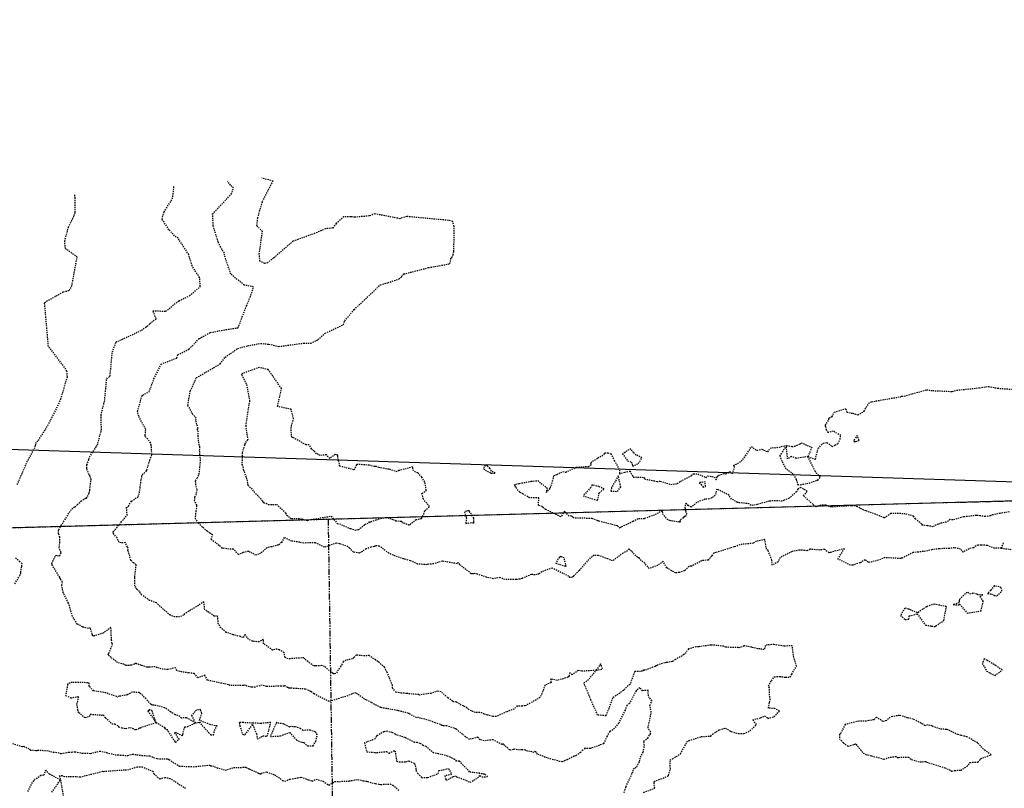
# Model space of a CAD drawing. Units: feet. Extents: x 2153007 to 2154956, y 13885537 to 13890068.
# Drawn here: x 2153335 to 2153435, y 13889869 to 13889947 of the extents above; entities that cross this region are included whole.
import ezdxf

# ---------------------------------------------------------------- set-up
doc = ezdxf.new("R2010")
doc.units = ezdxf.units.FT
doc.header["$MEASUREMENT"] = 0
doc.linetypes.add('HIDDEN2', pattern=[0.1875, 0.125, -0.0625])
doc.linetypes.add('PHANTOM2', pattern=[1.25, 0.625, -0.125, 0.125, -0.125, 0.125, -0.125])
for name, color, linetype in [('CE-COMAL-PRCL', 252, 'Continuous'), ('CE-TOPO-MAJR', 37, 'HIDDEN2'), ('CE-TOPO-MINR', 39, 'HIDDEN2'), ('CP-BNDY-PH 2', 4, 'PHANTOM2'), ('VE-FENC-HOGW-LINE', 252, 'POST_AND_RAIL'), ('VG-BNDY-LINE', 6, 'PHANTOM2')]:
    doc.layers.add(name, color=color, linetype=linetype)
doc.linetypes.add('POST_AND_RAIL', pattern='A,0.425,-0.1,[132,AECCLAND,S=0.03,R=0,X=-0.01,Y=0],-0.1,0.1', length=0.725)

msp = doc.modelspace()

# ---------------------------------------------------------------- linework, layer by layer
at = {"layer": 'CE-COMAL-PRCL'}
msp.add_lwpolyline([(2154018.006, 13890024.607), (2153863.25, 13889909.42), (2153284.125, 13889893.84)], dxfattribs=at)
at = {"layer": 'CE-TOPO-MAJR', "color": 37, "linetype": 'HIDDEN2', "lineweight": -3, "elevation": 1250}
for points in [[(2153434.702, 13889893.671), (2153434.502, 13889893.15), (2153433.847, 13889893.125), (2153433.071, 13889893.422), (2153432.474, 13889893.459), (2153432.151, 13889893.436), (2153431.965, 13889893.385), (2153431.802, 13889893.235), (2153431.674, 13889893.185), (2153431.261, 13889893.08), (2153430.656, 13889892.755), (2153430.386, 13889893.044), (2153429.766, 13889893.194), (2153429.243, 13889893.1), (2153428.254, 13889893.092), (2153427.488, 13889892.98), (2153426.84, 13889892.83), (2153426.113, 13889892.75), (2153425.591, 13889892.702), (2153424.5, 13889892.147), (2153424.425, 13889892.177), (2153424.366, 13889892.13), (2153424.32, 13889892.091), (2153422.701, 13889892.184), (2153422.064, 13889891.92), (2153421.126, 13889891.703), (2153421.027, 13889891.721), (2153420.726, 13889891.96), (2153420.284, 13889891.7), (2153420.222, 13889891.673), (2153420.186, 13889891.649), (2153419.465, 13889891.416), (2153419.228, 13889891.411), (2153417.959, 13889892.046), (2153418.626, 13889893.09), (2153417.164, 13889892.712), (2153417.067, 13889892.67), (2153416.557, 13889893.039), (2153416.134, 13889892.95), (2153415.156, 13889893.035), (2153414.828, 13889892.88), (2153414.087, 13889892.957), (2153413.318, 13889892.807), (2153412.118, 13889892.184), (2153411.901, 13889891.76), (2153411.303, 13889891.425), (2153411.272, 13889891.945), (2153410.884, 13889892.904), (2153410.741, 13889893.042), (2153410.554, 13889894.011), (2153409.713, 13889893.848), (2153409.378, 13889893.645), (2153408.271, 13889893.53), (2153408.041, 13889893.476), (2153407.467, 13889893.271), (2153405.583, 13889892.702), (2153405.396, 13889892.661), (2153405.182, 13889892.373), (2153404.833, 13889891.93), (2153404.133, 13889891.877), (2153403.985, 13889891.763), (2153403.136, 13889891.33), (2153402.886, 13889891.287), (2153402.492, 13889890.926), (2153402.46, 13889890.894), (2153402.402, 13889890.848), (2153401.899, 13889890.686), (2153401.524, 13889890.634), (2153401.107, 13889890.854), (2153400.622, 13889891.147), (2153400.256, 13889891.81), (2153399.702, 13889891.39), (2153398.831, 13889891.075), (2153398.391, 13889891.637), (2153398.045, 13889891.904), (2153397.82, 13889892.15), (2153397.649, 13889892.218), (2153397.051, 13889892.849), (2153396.754, 13889893.082), (2153396.648, 13889892.867), (2153396.204, 13889892.629), (2153395.139, 13889891.854), (2153394.655, 13889892.06), (2153393.704, 13889892.396), (2153393.235, 13889892.414), (2153392.871, 13889892.154), (2153391.738, 13889890.879), (2153391.169, 13889890.279), (2153391.046, 13889890.209), (2153390.798, 13889890.16), (2153390.711, 13889890.301), (2153389.081, 13889891.085), (2153389.004, 13889891.127), (2153387.972, 13889890.758), (2153387.663, 13889890.523), (2153387.264, 13889890.428), (2153386.912, 13889890.478), (2153385.979, 13889890.076), (2153385.725, 13889890.011), (2153385.345, 13889889.957), (2153384.677, 13889889.97), (2153384.238, 13889889.964), (2153383.726, 13889890.163), (2153383.057, 13889890.052), (2153382.375, 13889890.192), (2153381.457, 13889890.509), (2153381.123, 13889890.562), (2153381.01, 13889890.545), (2153380.953, 13889890.53), (2153380.802, 13889890.559), (2153380.272, 13889890.985), (2153379.704, 13889891.429), (2153379.666, 13889891.477), (2153379.509, 13889891.707), (2153379.377, 13889891.571), (2153377.885, 13889891.831), (2153377.009, 13889891.555), (2153376.49, 13889891.508), (2153376.326, 13889891.47), (2153375.378, 13889891.532), (2153374.658, 13889891.875), (2153374.105, 13889892.015), (2153373.973, 13889892.071), (2153373.351, 13889892.265), (2153372.51, 13889892.594), (2153372.474, 13889892.635), (2153372.465, 13889892.638), (2153371.515, 13889893.352), (2153371.217, 13889893.373), (2153371.144, 13889893.372), (2153370.995, 13889893.319), (2153370.655, 13889893.257), (2153370.169, 13889893.064), (2153369.51, 13889892.641), (2153368.884, 13889892.748), (2153368.5, 13889893.156), (2153368.12, 13889893.387), (2153367.61, 13889893.544), (2153367.496, 13889893.593), (2153367.162, 13889893.651), (2153365.941, 13889893.236), (2153365.006, 13889893.695), (2153364.346, 13889893.694), (2153363.847, 13889893.641), (2153363.455, 13889893.749), (2153363.197, 13889893.777), (2153362.761, 13889893.846), (2153362.633, 13889893.841), (2153361.859, 13889894.233), (2153361.588, 13889893.719), (2153361.294, 13889893.465), (2153360.604, 13889893.291), (2153360.14, 13889893.186), (2153359.481, 13889892.632), (2153358.994, 13889892.422), (2153358.249, 13889892.846), (2153357.725, 13889892.7), (2153357.229, 13889892.507), (2153356.719, 13889893.053), (2153356.274, 13889893.058), (2153355.771, 13889893.133), (2153355.636, 13889893.106), (2153355.601, 13889893.153), (2153355.29, 13889893.414), (2153354.469, 13889894.041), (2153354.628, 13889894.481), (2153354.351, 13889894.656), (2153354.068, 13889894.856), (2153353.59, 13889895.286), (2153353.194, 13889895.689), (2153352.88, 13889896.111), (2153352.954, 13889896.884), (2153353.037, 13889897.408), (2153353.008, 13889897.487), (2153352.785, 13889897.953), (2153352.835, 13889898.301), (2153352.963, 13889898.558), (2153353.047, 13889899.062), (2153352.927, 13889899.574), (2153352.898, 13889899.967), (2153353.055, 13889900.252), (2153353.251, 13889900.615), (2153353.407, 13889902.021), (2153353.337, 13889902.625), (2153353.307, 13889903.055), (2153353.339, 13889903.415), (2153353.273, 13889903.589), (2153353.198, 13889903.983), (2153353.147, 13889904.463), (2153353.176, 13889904.909), (2153353.072, 13889905.137), (2153353.151, 13889905.281), (2153353.022, 13889905.691), (2153352.924, 13889906.094), (2153352.958, 13889906.319), (2153352.625, 13889906.703), (2153352.107, 13889907.63), (2153352.359, 13889909.067), (2153352.925, 13889910.28), (2153352.975, 13889910.439), (2153353.169, 13889910.529), (2153355.371, 13889911.814), (2153355.885, 13889912.496), (2153357.159, 13889913.38), (2153358.154, 13889913.663), (2153359.476, 13889913.895), (2153360.318, 13889913.821), (2153361.318, 13889913.588), (2153363.825, 13889913.922), (2153364.546, 13889913.917), (2153365.288, 13889914.268), (2153366.023, 13889914.924), (2153367.875, 13889915.803), (2153367.999, 13889916.198), (2153368.958, 13889917.319), (2153371.614, 13889919.833), (2153372.377, 13889920.049), (2153373.497, 13889920.415), (2153373.767, 13889920.679), (2153373.993, 13889920.932), (2153376.482, 13889921.575), (2153378.667, 13889921.966), (2153378.762, 13889922.551), (2153378.867, 13889922.608), (2153378.976, 13889922.892), (2153379.063, 13889923.213), (2153379.091, 13889925.753), (2153378.95, 13889926.262), (2153378.728, 13889926.313), (2153378.476, 13889926.364), (2153374.283, 13889926.758), (2153373.6, 13889926.537), (2153371.063, 13889927.027), (2153370.475, 13889926.811), (2153369.017, 13889926.689), (2153368.606, 13889926.732), (2153367.896, 13889926.733), (2153367.141, 13889926.046), (2153366.779, 13889925.584), (2153366.052, 13889925.513), (2153365.014, 13889925.054), (2153362.79, 13889924.263), (2153360.781, 13889922.545), (2153360.186, 13889922.06), (2153359.883, 13889922.008), (2153359.416, 13889922.235), (2153359.345, 13889922.965), (2153359.666, 13889925.242), (2153359.105, 13889925.812), (2153359.194, 13889926.618), (2153359.665, 13889928.278), (2153360.738, 13889930.344), (2153359.616, 13889930.655)], [(2153434.502, 13889893.15), (2153435.481, 13889893.02)]]:
    msp.add_lwpolyline(points, dxfattribs=at)
for points in [[(2153390.439, 13889891.285), (2153390.226, 13889892.166), (2153389.962, 13889892.266), (2153389.854, 13889892.31), (2153389.819, 13889892.27), (2153389.747, 13889892.241), (2153389.376, 13889891.626), (2153390.439, 13889891.285)], [(2153434.076, 13889888.317), (2153434.573, 13889888.785), (2153434.51, 13889889.163), (2153433.802, 13889889.334), (2153433.448, 13889888.869), (2153433.113, 13889888.548), (2153433.508, 13889888.513), (2153433.819, 13889888.357), (2153434.076, 13889888.317)], [(2153432.152, 13889888.432), (2153432.02, 13889888.479), (2153431.621, 13889888.598), (2153431.431, 13889888.47), (2153431.034, 13889888.685), (2153430.293, 13889887.96), (2153430.246, 13889887.795), (2153430.23, 13889887.601), (2153429.646, 13889887.425), (2153430.162, 13889887.393), (2153430.294, 13889887.471), (2153431.052, 13889886.564), (2153432.461, 13889886.789), (2153432.686, 13889887.76), (2153432.356, 13889888.258), (2153432.641, 13889888.423), (2153432.152, 13889888.432)], [(2153427.712, 13889887.476), (2153426.929, 13889887.205), (2153426.042, 13889886.612), (2153425.995, 13889886.597), (2153425.122, 13889886.974), (2153424.728, 13889887.071), (2153424.308, 13889886.321), (2153424.786, 13889885.905), (2153425.157, 13889885.952), (2153425.195, 13889886.271), (2153425.979, 13889886.486), (2153426.267, 13889886.113), (2153426.836, 13889885.357), (2153427.447, 13889885.252), (2153427.772, 13889885.192), (2153427.806, 13889885.202), (2153427.889, 13889885.266), (2153428.686, 13889885.824), (2153428.953, 13889887.151), (2153428.943, 13889887.223), (2153427.712, 13889887.476)], [(2153433.864, 13889880.238), (2153434.592, 13889880.802), (2153433.95, 13889881.255), (2153433.585, 13889881.458), (2153433.069, 13889881.779), (2153432.773, 13889881.942), (2153432.707, 13889881.734), (2153432.684, 13889881.646), (2153432.586, 13889881.468), (2153433.031, 13889880.692), (2153433.864, 13889880.238)]]:
    msp.add_lwpolyline(points, close=True, dxfattribs=at)
at = {"layer": 'CE-TOPO-MINR', "color": 39, "linetype": 'HIDDEN2', "lineweight": -3}
for points, elevation in [([(2153398.279, 13889868.394), (2153399.407, 13889868.81), (2153399.329, 13889869.425), (2153399.326, 13889869.441), (2153399.338, 13889869.459), (2153399.369, 13889869.518), (2153400.041, 13889869.767), (2153400.713, 13889870.028), (2153400.74, 13889870.042), (2153400.803, 13889870.117), (2153400.991, 13889870.791), (2153400.958, 13889871.677), (2153401.214, 13889871.795), (2153402.011, 13889872.312), (2153402.754, 13889873.654), (2153402.877, 13889873.634), (2153404.106, 13889874.047), (2153405.079, 13889874.095), (2153405.264, 13889874.297), (2153405.952, 13889874.732), (2153406.584, 13889874.912), (2153407.034, 13889874.622), (2153407.156, 13889874.55), (2153407.873, 13889874.367), (2153408.317, 13889874.344), (2153408.447, 13889874.356), (2153409.067, 13889874.637), (2153409.722, 13889875.282), (2153409.335, 13889875.75), (2153410.126, 13889875.953), (2153410.528, 13889876.139), (2153410.877, 13889875.902), (2153411.496, 13889876.056), (2153412.054, 13889876.648), (2153411.568, 13889876.891), (2153410.923, 13889876.923), (2153411.027, 13889877.513), (2153411.101, 13889877.79), (2153411.018, 13889878.498), (2153411.041, 13889878.988), (2153410.929, 13889879.163), (2153411.231, 13889879.709), (2153411.521, 13889880.106), (2153412.075, 13889880.153), (2153412.668, 13889880.063), (2153413.125, 13889880.067), (2153413.281, 13889880.382), (2153413.778, 13889881.198), (2153413.488, 13889882.093), (2153413.331, 13889883.253), (2153412.491, 13889883.216), (2153411.488, 13889883.367), (2153410.819, 13889883.361), (2153410.612, 13889883.289), (2153410.484, 13889882.873), (2153409.846, 13889882.95), (2153409.233, 13889883.1), (2153408.52, 13889883.23), (2153408.475, 13889883.233), (2153408.017, 13889883.08), (2153407.96, 13889883.059), (2153407.856, 13889883.074), (2153406.609, 13889883.102), (2153406.391, 13889883.199), (2153405.258, 13889883.329), (2153405.199, 13889883.317), (2153405.092, 13889883.319), (2153403.875, 13889883.161), (2153403.581, 13889883.145), (2153402.837, 13889882.93), (2153402.369, 13889882.355), (2153401.496, 13889881.855), (2153401.301, 13889881.714), (2153401.203, 13889881.65), (2153400.653, 13889881.561), (2153400.563, 13889881.574), (2153400.403, 13889881.51), (2153399.703, 13889881.302), (2153399.559, 13889881.212), (2153399.419, 13889881.152), (2153398.407, 13889880.752), (2153398.265, 13889880.813), (2153398.164, 13889880.685), (2153397.98, 13889880.655), (2153397.385, 13889880.64), (2153396.882, 13889879.336), (2153396.695, 13889879.198), (2153396.241, 13889878.737), (2153396.227, 13889878.712), (2153395.148, 13889877.972), (2153394.461, 13889876.15), (2153393.624, 13889876.235), (2153392.938, 13889877.775), (2153392.241, 13889879.473), (2153392.755, 13889879.889), (2153393.475, 13889880.768), (2153392.007, 13889880.669), (2153391.656, 13889880.754), (2153391.045, 13889880.324), (2153390.811, 13889880.522), (2153390.716, 13889880.16), (2153390.607, 13889880.056), (2153390.149, 13889879.918), (2153389.516, 13889879.738), (2153388.854, 13889879.893), (2153388.91, 13889879.528), (2153388.281, 13889879.243), (2153388.148, 13889878.848), (2153387.798, 13889878.041), (2153387.771, 13889878), (2153386.296, 13889877.151), (2153386.021, 13889877.149), (2153385.986, 13889877.14), (2153385.966, 13889877.139), (2153385.481, 13889877.152), (2153385.146, 13889876.84), (2153384.409, 13889876.56), (2153383.372, 13889876.072), (2153382.995, 13889876.089), (2153382.467, 13889876.234), (2153382.117, 13889876.324), (2153381.909, 13889876.47), (2153381.244, 13889876.485), (2153380.606, 13889876.754), (2153380.378, 13889876.95), (2153380.025, 13889877.17), (2153379.809, 13889877.228), (2153379.324, 13889877.547), (2153379.026, 13889877.573), (2153378.931, 13889877.626), (2153378.913, 13889877.629), (2153378.428, 13889878.004), (2153377.762, 13889878.583), (2153377.429, 13889878.645), (2153376.738, 13889878.431), (2153375.563, 13889878.262), (2153375.529, 13889878.281), (2153375.494, 13889878.299), (2153374.404, 13889878.404), (2153374.281, 13889878.413), (2153373.765, 13889878.464), (2153373.187, 13889878.535), (2153372.855, 13889878.961), (2153372.844, 13889879.215), (2153372.283, 13889880.598), (2153372.025, 13889881.076), (2153371.479, 13889881.542), (2153371.371, 13889881.659), (2153371.109, 13889881.811), (2153370.477, 13889882.267), (2153370.034, 13889882.225), (2153369.195, 13889882.299), (2153368.916, 13889882.061), (2153368.768, 13889881.924), (2153368.154, 13889881.783), (2153367.86, 13889881.631), (2153367.613, 13889881.183), (2153367.104, 13889880.448), (2153366.946, 13889880.405), (2153366.855, 13889880.396), (2153366.786, 13889880.462), (2153365.967, 13889881.138), (2153365.672, 13889881.25), (2153365.404, 13889881.206), (2153365.021, 13889881.232), (2153364.831, 13889881.212), (2153364.278, 13889881.656), (2153363.957, 13889881.914), (2153363.86, 13889882.037), (2153362.268, 13889881.926), (2153361.958, 13889882.066), (2153361.864, 13889882.552), (2153361.365, 13889882.835), (2153361.142, 13889882.923), (2153360.699, 13889882.82), (2153359.762, 13889883.468), (2153359.759, 13889883.903), (2153359.321, 13889883.659), (2153358.812, 13889883.68), (2153358.655, 13889883.709), (2153358.241, 13889883.911), (2153357.906, 13889884.385), (2153357.689, 13889884.086), (2153357.441, 13889884.18), (2153356.691, 13889884.374), (2153355.983, 13889884.612), (2153355.465, 13889885.084), (2153355.199, 13889885.462), (2153355.125, 13889886.267), (2153354.784, 13889886.265), (2153353.824, 13889886.906), (2153353.738, 13889887.715), (2153352.6, 13889886.969), (2153352.388, 13889886.864), (2153351.77, 13889886.488), (2153351.673, 13889886.364), (2153351.281, 13889886.174), (2153350.801, 13889886.194), (2153350.317, 13889886.345), (2153348.927, 13889887.59), (2153348.3, 13889887.836), (2153348.228, 13889887.855), (2153347.433, 13889888.43), (2153347.216, 13889888.756), (2153346.948, 13889888.972), (2153346.744, 13889889.32), (2153346.73, 13889890.025), (2153346.743, 13889890.156), (2153346.743, 13889890.242), (2153346.875, 13889891.465), (2153346.6, 13889891.671), (2153346.322, 13889891.9), (2153346.181, 13889892.542), (2153346.045, 13889892.906), (2153346.068, 13889893.134), (2153345.998, 13889893.281), (2153345.772, 13889893.711), (2153345.354, 13889893.681), (2153345.153, 13889893.734), (2153344.939, 13889894.197), (2153344.578, 13889894.643), (2153344.525, 13889894.806), (2153344.589, 13889894.847), (2153344.929, 13889895.201), (2153344.979, 13889895.418), (2153345.229, 13889895.494), (2153345.356, 13889895.781), (2153345.957, 13889896.491), (2153345.907, 13889897.253), (2153346.094, 13889897.414), (2153346.412, 13889897.921), (2153347.072, 13889898.359), (2153347.204, 13889898.756), (2153347.28, 13889899.265), (2153347.384, 13889900.084), (2153347.465, 13889900.406), (2153347.489, 13889900.589), (2153347.862, 13889900.886), (2153347.908, 13889900.989), (2153347.97, 13889901.082), (2153348.262, 13889902.049), (2153348.463, 13889902.602), (2153348.418, 13889903.442), (2153348.4, 13889903.571), (2153348.342, 13889903.836), (2153348.045, 13889904.186), (2153347.781, 13889904.466), (2153347.772, 13889904.586), (2153347.805, 13889904.834), (2153347.842, 13889905.186), (2153347.142, 13889906.519), (2153347.025, 13889907.011), (2153347.474, 13889908.601), (2153347.561, 13889908.665), (2153348.195, 13889909.005), (2153348.681, 13889910.311), (2153349.396, 13889911.796), (2153350.993, 13889912.419), (2153351.09, 13889912.757), (2153352.236, 13889913.322), (2153353.279, 13889914.4), (2153354.395, 13889915), (2153355.975, 13889915.305), (2153357.213, 13889915.484), (2153357.617, 13889916.578), (2153358.07, 13889917.724), (2153358.504, 13889918.785), (2153358.771, 13889919.624), (2153357.817, 13889919.811), (2153356.462, 13889920.914), (2153355.834, 13889922.825), (2153355.813, 13889923.031), (2153355.443, 13889923.641), (2153355.171, 13889924.193), (2153354.684, 13889925.828), (2153354.621, 13889927.014), (2153356.494, 13889929.025), (2153356.614, 13889929.228), (2153356.728, 13889929.65), (2153356.44, 13889929.933), (2153356.125, 13889930.351)], 1249), ([(2153396.31, 13889868.381), (2153396.486, 13889868.897), (2153396.497, 13889868.988), (2153396.594, 13889869.176), (2153397.143, 13889870.373), (2153397.213, 13889870.538), (2153397.241, 13889870.773), (2153397.59, 13889870.997), (2153397.877, 13889871.523), (2153397.96, 13889871.96), (2153398.24, 13889872.48), (2153398.367, 13889873.162), (2153398.282, 13889873.59), (2153398.709, 13889873.888), (2153398.903, 13889874.221), (2153398.991, 13889874.317), (2153398.998, 13889874.486), (2153398.726, 13889874.947), (2153399.06, 13889876.5), (2153398.923, 13889877.214), (2153399.126, 13889877.664), (2153398.989, 13889877.851), (2153398.858, 13889877.975), (2153398.773, 13889878.177), (2153398.734, 13889878.742), (2153398.182, 13889878.702), (2153397.905, 13889878.991), (2153397.587, 13889878.756), (2153397.511, 13889878.68), (2153396.839, 13889877.39), (2153396.578, 13889877.211), (2153396.398, 13889876.734), (2153395.756, 13889875.409), (2153395.168, 13889874.72), (2153394.848, 13889874.56), (2153394.558, 13889874.063), (2153394.224, 13889873.323), (2153392.892, 13889872.839), (2153392.444, 13889872.844), (2153392.339, 13889872.862), (2153392.124, 13889872.68), (2153391.887, 13889872.433), (2153391.408, 13889872.097), (2153391.244, 13889872.049), (2153390.58, 13889871.722), (2153390.572, 13889871.712), (2153390.532, 13889871.695), (2153390.063, 13889871.506), (2153389.798, 13889871.53), (2153388.315, 13889871.935), (2153388.13, 13889872.045), (2153387.908, 13889872.127), (2153387.535, 13889872.263), (2153387.377, 13889872.508), (2153387.308, 13889872.56), (2153387.158, 13889872.422), (2153386.76, 13889872.548), (2153386.362, 13889872.608), (2153386.311, 13889872.683), (2153385.949, 13889872.709), (2153385.491, 13889872.713), (2153385.193, 13889872.784), (2153385.073, 13889872.724), (2153384.846, 13889872.666), (2153384.686, 13889872.71), (2153384.368, 13889873.014), (2153384.174, 13889873.174), (2153384.049, 13889873.303), (2153383.918, 13889873.257), (2153383.013, 13889873.727), (2153382.117, 13889873.621), (2153381.738, 13889873.721), (2153381.478, 13889873.981), (2153380.643, 13889873.759), (2153380.223, 13889874.033), (2153379.917, 13889874.288), (2153379.287, 13889874.816), (2153379.074, 13889874.9), (2153378.346, 13889875.127), (2153377.964, 13889875.13), (2153377.845, 13889875.172), (2153377.694, 13889875.276), (2153377.181, 13889875.453), (2153376.111, 13889875.813), (2153375.682, 13889875.893), (2153375.49, 13889875.977), (2153375.282, 13889875.966), (2153374.597, 13889876.314), (2153374.468, 13889876.383), (2153374.426, 13889876.416), (2153373.721, 13889876.603), (2153373.532, 13889876.661), (2153373.479, 13889876.665), (2153373.461, 13889876.667), (2153373.446, 13889876.666), (2153373.358, 13889876.686), (2153371.974, 13889876.94), (2153371.637, 13889876.993), (2153370.707, 13889877.494), (2153370.176, 13889877.763), (2153370.017, 13889877.839), (2153369.136, 13889878.468), (2153368.953, 13889878.46), (2153368.111, 13889878.095), (2153367.674, 13889878.022), (2153367.434, 13889877.913), (2153366.399, 13889877.601), (2153365.412, 13889878.101), (2153364.889, 13889878.391), (2153364.604, 13889878.603), (2153364.561, 13889878.632), (2153364.033, 13889878.858), (2153362.582, 13889878.952), (2153362.442, 13889878.959), (2153362.347, 13889878.967), (2153362.221, 13889879.035), (2153361.923, 13889879.196), (2153361.861, 13889879.173), (2153361.557, 13889879.156), (2153360.078, 13889879.124), (2153359.632, 13889879.263), (2153358.921, 13889879.068), (2153358.573, 13889879.066), (2153358.102, 13889879.152), (2153357.878, 13889879.275), (2153357.706, 13889879.213), (2153356.378, 13889879.219), (2153356.214, 13889879.308), (2153354.11, 13889879.757), (2153353.839, 13889880.259), (2153353.108, 13889880.005), (2153352.997, 13889880.18), (2153352.747, 13889880.445), (2153352.195, 13889880.497), (2153351.502, 13889880.596), (2153350.997, 13889880.739), (2153350.865, 13889881.03), (2153350.073, 13889880.832), (2153349.413, 13889880.907), (2153349.017, 13889881.032), (2153348.782, 13889881.12), (2153348.187, 13889881.086), (2153348.023, 13889881.088), (2153347.965, 13889881.083), (2153347.407, 13889881.268), (2153346.831, 13889881.451), (2153346.8, 13889881.449), (2153346.687, 13889881.382), (2153346.409, 13889881.288), (2153345.989, 13889881.252), (2153345.852, 13889881.246), (2153345.635, 13889881.373), (2153344.994, 13889881.548), (2153344.333, 13889882.062), (2153344.043, 13889882.329), (2153344.064, 13889882.445), (2153344.106, 13889882.484), (2153344.481, 13889883.38), (2153344.451, 13889883.496), (2153344.378, 13889883.815), (2153344.324, 13889885.094), (2153343.532, 13889884.534), (2153342.618, 13889884.244), (2153342.532, 13889884.238), (2153342.508, 13889884.255), (2153342.481, 13889884.29), (2153342.406, 13889884.437), (2153342.218, 13889885.07), (2153341.997, 13889885.01), (2153341.432, 13889885.156), (2153340.911, 13889885.454), (2153340.431, 13889886.229), (2153340.237, 13889886.815), (2153340.134, 13889887.293), (2153340.003, 13889887.59), (2153339.491, 13889888.632), (2153339.34, 13889889.401), (2153339.421, 13889889.714), (2153339.194, 13889890.047), (2153339.16, 13889890.105), (2153339.129, 13889890.19), (2153338.345, 13889891.488), (2153338.332, 13889891.599), (2153338.738, 13889892.439), (2153339.133, 13889892.348), (2153339.277, 13889892.709), (2153339.086, 13889893.179), (2153339.142, 13889893.701), (2153339.155, 13889894.251), (2153339.025, 13889894.606), (2153338.995, 13889894.951), (2153339.047, 13889895.01), (2153339.288, 13889895.436), (2153340.35, 13889897.137), (2153340.668, 13889897.338), (2153340.909, 13889897.533), (2153341.274, 13889897.901), (2153341.738, 13889898.209), (2153341.845, 13889898.218), (2153341.955, 13889898.374), (2153342.122, 13889898.716), (2153342.176, 13889898.993), (2153342.209, 13889899.385), (2153342.316, 13889900.1), (2153342.211, 13889900.462), (2153342.108, 13889900.595), (2153341.918, 13889901.092), (2153341.879, 13889901.237), (2153341.888, 13889901.581), (2153342.084, 13889902.138), (2153342.15, 13889902.384), (2153342.844, 13889903.442), (2153342.972, 13889903.605), (2153343.005, 13889903.779), (2153343.358, 13889905.156), (2153343.316, 13889906.613), (2153343.685, 13889908.1), (2153343.891, 13889910.318), (2153344.227, 13889910.586), (2153344.468, 13889913.034), (2153344.827, 13889914.021), (2153347.418, 13889915.23), (2153347.891, 13889915.574), (2153348.012, 13889915.635), (2153348.262, 13889915.892), (2153348.899, 13889916.397), (2153348.577, 13889917.211), (2153349.86, 13889917.158), (2153351.217, 13889918.225), (2153352.292, 13889918.725), (2153353.375, 13889919.662), (2153353.304, 13889920.572), (2153352.537, 13889921.751), (2153352.209, 13889922.894), (2153351.119, 13889924.554), (2153350.763, 13889924.793), (2153350.197, 13889925.421), (2153349.502, 13889926.475), (2153349.702, 13889927.222), (2153350.549, 13889928.544), (2153350.657, 13889929.216), (2153350.691, 13889929.879)], 1248), ([(2153334.835, 13889899.59), (2153335.813, 13889901.848), (2153336.658, 13889903.415), (2153336.677, 13889903.549), (2153336.707, 13889903.743), (2153336.973, 13889904.072), (2153337.702, 13889905.176), (2153338.449, 13889906.555), (2153339.252, 13889908.252), (2153339.909, 13889910.524), (2153339.868, 13889911.088), (2153339.489, 13889911.644), (2153338.27, 13889913.24), (2153337.989, 13889913.581), (2153337.604, 13889917.992), (2153337.609, 13889918.058), (2153339.5, 13889919.123), (2153340.108, 13889919.271), (2153340.364, 13889919.736), (2153340.896, 13889922.637), (2153339.706, 13889923.5), (2153339.638, 13889924.269), (2153340.013, 13889925.664), (2153340.598, 13889926.842), (2153340.703, 13889927.175), (2153340.712, 13889928.613), (2153340.639, 13889929.005)], 1247), ([(2153435.326, 13889896.811), (2153434.372, 13889896.671), (2153433.529, 13889896.502), (2153433.386, 13889896.405), (2153432.892, 13889896.343), (2153432.354, 13889896.433), (2153431.969, 13889896.464), (2153430.694, 13889896.306), (2153430.457, 13889896.24), (2153429.593, 13889896.008), (2153429.348, 13889896.039), (2153428.942, 13889895.793), (2153428.417, 13889895.678), (2153428.137, 13889895.571), (2153427.905, 13889895.498), (2153427.586, 13889895.321), (2153426.995, 13889895.419), (2153426.53, 13889895.476), (2153426.426, 13889895.606), (2153425.818, 13889896.107), (2153425.636, 13889896.378), (2153424.771, 13889896.63), (2153423.324, 13889896.673), (2153422.685, 13889896.211), (2153422.635, 13889896.228), (2153422.003, 13889896.491), (2153420.788, 13889896.929), (2153420.575, 13889897.007), (2153419.94, 13889897.338), (2153419.714, 13889897.427), (2153419.69, 13889897.45), (2153419.301, 13889897.447), (2153417.438, 13889897.321), (2153417.269, 13889897.317), (2153416.724, 13889897.487), (2153416.243, 13889897.506), (2153415.713, 13889897.326), (2153415.432, 13889897.605), (2153414.464, 13889898.457), (2153414.863, 13889898.905), (2153414.194, 13889899.292), (2153413.905, 13889899.132), (2153413.751, 13889898.861), (2153413.011, 13889898.205), (2153412.502, 13889898.015), (2153412.331, 13889897.921), (2153411.61, 13889897.933), (2153410.995, 13889897.92), (2153409.799, 13889897.559), (2153409.185, 13889897.472), (2153408.955, 13889897.645), (2153407.896, 13889897.759), (2153407.829, 13889897.799), (2153407.778, 13889897.779), (2153407.191, 13889898.126), (2153406.916, 13889898.515), (2153405.688, 13889899.133), (2153405.527, 13889898.486), (2153405.177, 13889898.236), (2153404.897, 13889898.128), (2153404.491, 13889898.097), (2153403.664, 13889897.781), (2153403.1, 13889897.297), (2153402.791, 13889897.482), (2153402.598, 13889897.707), (2153402.494, 13889897.531), (2153402.462, 13889897.253), (2153402.526, 13889896.871), (2153402.65, 13889896.643), (2153402.509, 13889896.362), (2153402.397, 13889896.353), (2153402.303, 13889896.241), (2153401.966, 13889895.991), (2153401.999, 13889895.872), (2153401.922, 13889895.792), (2153401.89, 13889895.777), (2153401.032, 13889895.933), (2153401.018, 13889895.928), (2153400.99, 13889895.922), (2153400.93, 13889895.943), (2153400.728, 13889896.027), (2153400.266, 13889896.508), (2153400.168, 13889896.923), (2153399.572, 13889896.597), (2153399.34, 13889896.504), (2153398.365, 13889896.131), (2153397.725, 13889896.101), (2153397.184, 13889895.835), (2153396.015, 13889895.281), (2153395.885, 13889895.171), (2153395.635, 13889895.401), (2153393.77, 13889895.87), (2153393.668, 13889895.912), (2153393.639, 13889895.928), (2153393.619, 13889895.93), (2153393.047, 13889896.153), (2153391.248, 13889896.199), (2153391.117, 13889896.3), (2153390.963, 13889896.414), (2153390.727, 13889896.391), (2153390.295, 13889896.871), (2153390.136, 13889896.719), (2153389.882, 13889896.319), (2153388.35, 13889897.079), (2153388.093, 13889897.26), (2153387.992, 13889897.355), (2153387.619, 13889897.486), (2153387.674, 13889898.231), (2153386.741, 13889898.251), (2153386.088, 13889898.611), (2153385.733, 13889898.831), (2153385.361, 13889899.279), (2153385.274, 13889899.382), (2153385.205, 13889899.548), (2153385.342, 13889899.617), (2153385.702, 13889899.712), (2153386.891, 13889899.927), (2153387.56, 13889899.986), (2153388.492, 13889899.254), (2153388.414, 13889898.791), (2153388.738, 13889899.122), (2153388.839, 13889899.267), (2153389.055, 13889899.92), (2153389.193, 13889900.484), (2153389.484, 13889900.622), (2153390.105, 13889900.906), (2153390.394, 13889900.848), (2153391.464, 13889901.352), (2153392.687, 13889901.434), (2153392.985, 13889901.634), (2153392.923, 13889901.836), (2153393.645, 13889902.29), (2153394.293, 13889902.653), (2153394.319, 13889902.811), (2153394.642, 13889902.812), (2153394.961, 13889902.7), (2153395.309, 13889902.023), (2153395.85, 13889901.067), (2153395.818, 13889900.68), (2153396.379, 13889900.835), (2153396.875, 13889900.96), (2153397.15, 13889900.498), (2153397.22, 13889900.352), (2153397.452, 13889900.362), (2153398.319, 13889900.316), (2153398.378, 13889900.162), (2153399.309, 13889899.985), (2153399.644, 13889899.912), (2153399.961, 13889899.928), (2153400.826, 13889899.677), (2153401.049, 13889899.61), (2153401.695, 13889899.687), (2153402.026, 13889899.922), (2153403.099, 13889900.492), (2153403.329, 13889900.685), (2153403.766, 13889900.672), (2153404.598, 13889900.311), (2153404.794, 13889900.464), (2153405.447, 13889900.372), (2153405.623, 13889900.058), (2153405.732, 13889900.367), (2153405.757, 13889900.448), (2153405.907, 13889900.528), (2153406.48, 13889900.738), (2153406.617, 13889900.669), (2153406.998, 13889900.925), (2153407.283, 13889900.684), (2153407.486, 13889901.364), (2153407.398, 13889901.533), (2153407.807, 13889901.734), (2153408.341, 13889902.117), (2153408.604, 13889902.489), (2153409.204, 13889903.439), (2153409.769, 13889903.06), (2153410.261, 13889903.178), (2153410.871, 13889902.892), (2153411.104, 13889903.286), (2153411.541, 13889903.362), (2153411.58, 13889903.306), (2153412.738, 13889903.542), (2153412.063, 13889902.492), (2153412.324, 13889901.899), (2153412.522, 13889901.502), (2153412.618, 13889901.288), (2153413.475, 13889900.617), (2153413.738, 13889900.104), (2153413.881, 13889899.609), (2153414.201, 13889899.576), (2153414.392, 13889899.618), (2153415.047, 13889899.743), (2153415.826, 13889900.029), (2153415.933, 13889900.032), (2153416.169, 13889900.332), (2153415.668, 13889900.902), (2153414.928, 13889902.422), (2153413.743, 13889902.247), (2153413.248, 13889902.422), (2153412.864, 13889902.191), (2153412.738, 13889903.542), (2153413.305, 13889903.447), (2153413.574, 13889903.475), (2153414.144, 13889903.695), (2153414.246, 13889903.83), (2153415.308, 13889903.366), (2153414.928, 13889902.422), (2153415.678, 13889902.162), (2153415.965, 13889903.266), (2153416.494, 13889903.797), (2153416.855, 13889903.852), (2153417.377, 13889903.432), (2153417.634, 13889903.58), (2153417.984, 13889903.75), (2153418.18, 13889904.156), (2153418.249, 13889904.56), (2153417.475, 13889905.003), (2153416.974, 13889904.862), (2153416.809, 13889905.123), (2153416.741, 13889905.454), (2153416.701, 13889905.474), (2153416.689, 13889905.603), (2153417.051, 13889906.153), (2153417.055, 13889906.319), (2153417.38, 13889906.492), (2153417.595, 13889906.937), (2153418.764, 13889907.278), (2153418.876, 13889906.926), (2153419.476, 13889906.811), (2153419.974, 13889906.658), (2153420.616, 13889907.026), (2153421.078, 13889907.826), (2153421.375, 13889907.988), (2153424.276, 13889908.487), (2153424.312, 13889908.484), (2153424.415, 13889908.537), (2153424.687, 13889908.566), (2153425.494, 13889908.784), (2153426.936, 13889909.193), (2153427.57, 13889909.113), (2153429.537, 13889909.028), (2153429.981, 13889909.153), (2153432.295, 13889909.397), (2153433.21, 13889909.533), (2153434.146, 13889909.356), (2153435.536, 13889909.253)], 1251), ([(2153334.582, 13889889.528), (2153335.098, 13889890.39), (2153335.186, 13889890.555), (2153335.179, 13889890.695), (2153335.276, 13889891.235), (2153335.299, 13889891.294), (2153335.314, 13889891.568), (2153335.082, 13889891.756), (2153334.598, 13889892.225)], 1247), ([(2153334.339, 13889873.336), (2153335.377, 13889873.034), (2153335.482, 13889873.065), (2153336.054, 13889872.811), (2153336.134, 13889872.676), (2153336.762, 13889872.651), (2153336.852, 13889872.651), (2153336.904, 13889872.669), (2153337.776, 13889872.646), (2153338.471, 13889872.484), (2153338.708, 13889872.483), (2153339.193, 13889872.349), (2153339.272, 13889872.344), (2153339.286, 13889872.339), (2153339.938, 13889872.434), (2153340.019, 13889872.474), (2153340.322, 13889872.479), (2153340.685, 13889872.516), (2153341.417, 13889872.361), (2153342.264, 13889872.349), (2153342.694, 13889872.456), (2153343.181, 13889872.578), (2153343.87, 13889872.445), (2153344.739, 13889872.199), (2153345.043, 13889872.189), (2153346.016, 13889872.121), (2153346.512, 13889872.267), (2153347.46, 13889872.144), (2153348.223, 13889872.094), (2153349.011, 13889871.811), (2153350.09, 13889871.786), (2153350.223, 13889871.715), (2153351.252, 13889871.051), (2153352.672, 13889870.998), (2153354.31, 13889871.165), (2153354.353, 13889871.15), (2153354.421, 13889871.079), (2153354.598, 13889871.101), (2153355.038, 13889870.899), (2153355.908, 13889870.645), (2153356.744, 13889870.915), (2153357.834, 13889870.937), (2153357.86, 13889870.956), (2153357.94, 13889870.949), (2153357.965, 13889870.939), (2153358.336, 13889870.767), (2153359.263, 13889870.358), (2153359.4, 13889870.28), (2153359.511, 13889870.244), (2153359.55, 13889870.335), (2153360.103, 13889870.464), (2153360.912, 13889870.16), (2153361.286, 13889869.924), (2153361.712, 13889869.592), (2153361.921, 13889869.53), (2153362.469, 13889869.739), (2153363.26, 13889869.864), (2153363.574, 13889869.934), (2153364.326, 13889869.677), (2153364.699, 13889869.545), (2153365.106, 13889869.737), (2153365.823, 13889869.53), (2153366.247, 13889869.206), (2153366.356, 13889869.155), (2153366.4, 13889869.131), (2153367.01, 13889869.486), (2153368.45, 13889869.548), (2153369.312, 13889869.703), (2153369.891, 13889869.57), (2153370.225, 13889869.524), (2153370.32, 13889869.486), (2153371.126, 13889869.278), (2153371.492, 13889869.241), (2153371.66, 13889869.189), (2153371.892, 13889869.212), (2153372.588, 13889869.248), (2153372.876, 13889869.138), (2153373.556, 13889868.556)], 1248), ([(2153338.325, 13889868.412), (2153339.215, 13889869.646), (2153338.085, 13889870.245), (2153337.715, 13889870.662), (2153337.515, 13889870.127), (2153337.227, 13889870.093), (2153336.84, 13889869.847), (2153336.47, 13889869.579), (2153336.225, 13889869.2), (2153335.877, 13889868.464)], 1249), ([(2153351.886, 13889868.772), (2153350.329, 13889869.777), (2153349.793, 13889869.885), (2153349.265, 13889869.732), (2153348.689, 13889870.223), (2153348.62, 13889870.487), (2153347.529, 13889870.935), (2153346.972, 13889870.948), (2153345.897, 13889870.63), (2153345.689, 13889870.645), (2153343.56, 13889870.487), (2153343.494, 13889870.5), (2153343.475, 13889870.495), (2153341.256, 13889869.941), (2153341.247, 13889869.941), (2153341.231, 13889869.944), (2153339.459, 13889869.991), (2153339.403, 13889870.086), (2153339.099, 13889870.083), (2153339.215, 13889869.646), (2153339.489, 13889867.99)], 1249)]:
    msp.add_lwpolyline(points, dxfattribs=dict(at, elevation=elevation))
for points, elevation in [([(2153376.031, 13889896.604), (2153376.125, 13889896.927), (2153376.598, 13889897.38), (2153375.945, 13889898.135), (2153375.827, 13889898.696), (2153376.217, 13889898.925), (2153376.263, 13889899.013), (2153376.124, 13889899.858), (2153375.802, 13889900.342), (2153375.392, 13889900.792), (2153375.164, 13889900.85), (2153374.965, 13889900.978), (2153374.875, 13889901.374), (2153373.498, 13889901.003), (2153373.316, 13889900.879), (2153372.596, 13889901.121), (2153372.464, 13889901.137), (2153371.446, 13889901.318), (2153371.211, 13889901.409), (2153371.048, 13889901.408), (2153370.477, 13889901.552), (2153369.372, 13889901.631), (2153369.279, 13889901.631), (2153369.243, 13889901.624), (2153369.183, 13889901.591), (2153368.947, 13889901.1), (2153368.91, 13889901.092), (2153367.517, 13889901.452), (2153367.29, 13889902.412), (2153367.288, 13889902.529), (2153367.186, 13889902.617), (2153367.045, 13889902.63), (2153366.492, 13889902.249), (2153366.155, 13889902.607), (2153365.5, 13889902.529), (2153365.157, 13889902.722), (2153364.902, 13889902.977), (2153364.635, 13889903.218), (2153364.409, 13889903.621), (2153364.071, 13889903.625), (2153363.885, 13889903.731), (2153362.77, 13889904.356), (2153362.697, 13889904.373), (2153362.633, 13889904.406), (2153362.609, 13889904.59), (2153362.564, 13889905.343), (2153362.819, 13889906.263), (2153362.572, 13889907.218), (2153361.185, 13889907.506), (2153361.599, 13889909.312), (2153360.704, 13889910.611), (2153360.246, 13889911.242), (2153359.358, 13889911.459), (2153357.654, 13889910.843), (2153357.621, 13889910.82), (2153357.555, 13889910.733), (2153358.059, 13889909.728), (2153358.359, 13889908.101), (2153357.969, 13889905.573), (2153358.175, 13889904.128), (2153357.902, 13889903.791), (2153357.882, 13889903.699), (2153357.858, 13889903.594), (2153357.789, 13889903.373), (2153357.618, 13889902.804), (2153357.606, 13889902.111), (2153357.583, 13889901.631), (2153357.694, 13889901.389), (2153357.72, 13889901.109), (2153358.034, 13889900.311), (2153358.194, 13889899.522), (2153358.517, 13889899.226), (2153358.821, 13889898.865), (2153359.671, 13889897.953), (2153359.716, 13889897.834), (2153359.798, 13889897.75), (2153360.053, 13889897.704), (2153360.252, 13889897.584), (2153361.109, 13889897.586), (2153361.957, 13889896.773), (2153362.009, 13889896.708), (2153362.123, 13889896.496), (2153362.614, 13889896.137), (2153362.834, 13889896.158), (2153363.652, 13889896.128), (2153364.223, 13889895.952), (2153364.373, 13889896.03), (2153365.06, 13889896.131), (2153366.618, 13889896.391), (2153367.25, 13889895.647), (2153367.462, 13889895.61), (2153368.523, 13889895.153), (2153368.581, 13889895.135), (2153369.067, 13889894.979), (2153369.388, 13889895.031), (2153370.053, 13889895.548), (2153370.459, 13889895.725), (2153370.497, 13889895.814), (2153370.658, 13889895.823), (2153371.197, 13889896.03), (2153372.141, 13889896.269), (2153372.869, 13889896.058), (2153373.185, 13889895.925), (2153373.726, 13889895.881), (2153373.838, 13889895.741), (2153373.991, 13889895.725), (2153374.425, 13889895.531), (2153374.449, 13889895.525), (2153374.511, 13889895.518), (2153374.619, 13889895.554), (2153375.227, 13889896.038), (2153375.792, 13889896.146), (2153376.031, 13889896.604)], 1251), ([(2153419.559, 13889903.967), (2153419.657, 13889903.936), (2153419.751, 13889903.949), (2153420.109, 13889904.062), (2153419.926, 13889904.569), (2153419.616, 13889904.117), (2153419.559, 13889903.967)], 1251), ([(2153396.134, 13889902.7), (2153396.661, 13889902.012), (2153397.05, 13889901.86), (2153397.165, 13889901.445), (2153397.767, 13889901.741), (2153398.099, 13889902.299), (2153397.53, 13889902.58), (2153397.24, 13889902.822), (2153396.989, 13889903.212), (2153396.611, 13889903.032), (2153396.385, 13889902.832), (2153396.134, 13889902.7)], 1251), ([(2153382.713, 13889901.232), (2153382.463, 13889901.448), (2153382.236, 13889901.571), (2153382.136, 13889901.404), (2153382.071, 13889901.22), (2153382.112, 13889901.165), (2153382.259, 13889901.036), (2153382.759, 13889900.794), (2153382.852, 13889900.759), (2153383.243, 13889900.747), (2153382.883, 13889900.942), (2153382.713, 13889901.232)], 1251), ([(2153395.042, 13889899.288), (2153394.95, 13889898.928), (2153395.638, 13889898.898), (2153395.965, 13889899.347), (2153395.715, 13889900.475), (2153395.042, 13889899.288)], 1251), ([(2153393.782, 13889898.761), (2153394.285, 13889899.146), (2153393.748, 13889899.384), (2153393.055, 13889899.562), (2153392.965, 13889899.37), (2153392.927, 13889899.286), (2153392.154, 13889898.451), (2153393.625, 13889897.981), (2153393.782, 13889898.761)], 1251), ([(2153404.548, 13889899.399), (2153404.507, 13889899.852), (2153403.909, 13889899.781), (2153404.096, 13889899.598), (2153404.311, 13889899.316), (2153404.548, 13889899.399)], 1251), ([(2153380.324, 13889896.218), (2153380.268, 13889895.661), (2153380.925, 13889895.741), (2153381.098, 13889895.665), (2153381.094, 13889895.826), (2153381.065, 13889896.184), (2153380.628, 13889896.925), (2153380.498, 13889896.933), (2153380.36, 13889896.901), (2153380.132, 13889896.814), (2153380.324, 13889896.218)], 1251), ([(2153394.027, 13889881.171), (2153393.925, 13889881.431), (2153393.475, 13889880.768), (2153394.13, 13889880.908), (2153394.027, 13889881.171)], 1249), ([(2153351.81, 13889875.035), (2153352.078, 13889875.076), (2153352.878, 13889875.437), (2153351.98, 13889875.946), (2153351.469, 13889875.93), (2153351.304, 13889876.098), (2153350.831, 13889876.266), (2153350.359, 13889876.559), (2153349.771, 13889876.964), (2153349.347, 13889877.101), (2153348.639, 13889877.24), (2153348.481, 13889877.227), (2153348.345, 13889877.339), (2153347.85, 13889877.901), (2153347.536, 13889878.215), (2153347.258, 13889878.46), (2153347.188, 13889878.5), (2153346.477, 13889878.567), (2153346.001, 13889878.274), (2153345.182, 13889878.136), (2153344.946, 13889878.058), (2153344.901, 13889878.117), (2153343.796, 13889878.475), (2153343.588, 13889878.527), (2153342.556, 13889878.683), (2153342.129, 13889879.128), (2153342.12, 13889879.404), (2153342.12, 13889879.456), (2153342.065, 13889879.474), (2153341.953, 13889879.508), (2153340.418, 13889879.536), (2153340.177, 13889879.495), (2153339.934, 13889879.348), (2153339.734, 13889878.22), (2153340.261, 13889877.968), (2153341.008, 13889878.104), (2153340.941, 13889877.625), (2153340.842, 13889877.308), (2153340.948, 13889876.756), (2153340.962, 13889876.565), (2153341.019, 13889876.533), (2153341.066, 13889876.488), (2153341.621, 13889876.019), (2153341.713, 13889875.983), (2153342.176, 13889876.133), (2153342.225, 13889876.318), (2153343.378, 13889876.234), (2153343.534, 13889876.238), (2153343.764, 13889875.959), (2153344.421, 13889875.347), (2153344.712, 13889875.337), (2153345.037, 13889875.143), (2153345.102, 13889875.052), (2153345.449, 13889874.925), (2153345.852, 13889874.865), (2153346.269, 13889874.975), (2153346.751, 13889874.777), (2153346.829, 13889874.772), (2153346.862, 13889874.76), (2153347.221, 13889874.915), (2153347.261, 13889874.923), (2153347.28, 13889874.936), (2153347.302, 13889874.951), (2153348.887, 13889875.467), (2153348.489, 13889876.698), (2153348.235, 13889876.78), (2153348.144, 13889876.706), (2153348.067, 13889876.636), (2153348.887, 13889875.467), (2153349.802, 13889874.965), (2153349.757, 13889874.867), (2153349.947, 13889874.81), (2153349.978, 13889874.782), (2153350.795, 13889873.522), (2153350.848, 13889873.483), (2153350.869, 13889873.489), (2153351.232, 13889873.777), (2153350.807, 13889874.432), (2153350.837, 13889874.497), (2153351.569, 13889874.146), (2153351.59, 13889874.269), (2153351.81, 13889875.035)], 1247), ([(2153354.815, 13889874.672), (2153355.078, 13889875.147), (2153354.869, 13889875.131), (2153354.358, 13889875.274), (2153353.29, 13889875.681), (2153353.524, 13889876.39), (2153353.423, 13889876.77), (2153352.983, 13889876.758), (2153352.494, 13889876.186), (2153352.878, 13889875.437), (2153353.17, 13889875.474), (2153353.277, 13889875.505), (2153354.215, 13889874.46), (2153354.466, 13889874.214), (2153354.721, 13889874.213), (2153354.815, 13889874.672)], 1247), ([(2153360.51, 13889875.479), (2153359.484, 13889875.371), (2153358.81, 13889875.413), (2153358.668, 13889875.412), (2153357.794, 13889875.462), (2153357.704, 13889875.487), (2153357.303, 13889875.48), (2153357.374, 13889875.155), (2153357.646, 13889874.29), (2153357.851, 13889874.229), (2153357.876, 13889874.221), (2153357.923, 13889874.247), (2153358.656, 13889875.265), (2153359.078, 13889874.311), (2153359.149, 13889873.807), (2153359.724, 13889874.112), (2153360.156, 13889874.099), (2153360.51, 13889875.479)], 1247), ([(2153364.515, 13889874.699), (2153363.79, 13889874.673), (2153363.53, 13889874.855), (2153362.955, 13889875.036), (2153362.496, 13889875.067), (2153362.419, 13889875.014), (2153361.809, 13889875.327), (2153361.338, 13889875.394), (2153361.079, 13889875.487), (2153360.47, 13889874.064), (2153361.182, 13889874.09), (2153361.489, 13889874.127), (2153362.433, 13889874.468), (2153363.108, 13889873.714), (2153363.555, 13889873.507), (2153363.718, 13889873.486), (2153363.841, 13889873.452), (2153363.871, 13889873.453), (2153364.241, 13889873.096), (2153364.8, 13889873.112), (2153365.088, 13889873.577), (2153365.227, 13889874.26), (2153365.02, 13889874.544), (2153364.515, 13889874.699)], 1247), ([(2153431.035, 13889874.037), (2153430.454, 13889874.147), (2153430.127, 13889874.246), (2153429.046, 13889874.771), (2153428.925, 13889874.765), (2153428.303, 13889874.819), (2153427.574, 13889875.054), (2153427.486, 13889875.133), (2153427.054, 13889875.24), (2153426.821, 13889875.155), (2153426.556, 13889875.306), (2153425.586, 13889875.829), (2153425.019, 13889875.951), (2153424.805, 13889876.001), (2153424.206, 13889876.201), (2153423.479, 13889876.07), (2153423.24, 13889876.016), (2153422.883, 13889875.665), (2153422.532, 13889875.586), (2153421.872, 13889875.993), (2153421.599, 13889875.753), (2153421.089, 13889875.663), (2153420.839, 13889875.626), (2153420.072, 13889875.615), (2153418.701, 13889875.284), (2153418.24, 13889874.362), (2153418.138, 13889874.281), (2153418.115, 13889873.835), (2153418.519, 13889873.422), (2153419.014, 13889873.067), (2153419.621, 13889873.255), (2153419.761, 13889873.32), (2153419.809, 13889873.25), (2153420.256, 13889872.709), (2153420.534, 13889872.378), (2153420.792, 13889872.243), (2153421.359, 13889872.094), (2153422.054, 13889871.915), (2153422.637, 13889871.757), (2153423.047, 13889871.922), (2153423.853, 13889872.036), (2153423.973, 13889871.919), (2153424.098, 13889871.945), (2153425.107, 13889871.97), (2153425.43, 13889871.717), (2153426.29, 13889871.477), (2153426.775, 13889871.532), (2153426.825, 13889871.53), (2153426.975, 13889871.472), (2153428.803, 13889870.889), (2153429.517, 13889870.56), (2153429.803, 13889870.617), (2153430.405, 13889870.657), (2153431.034, 13889871.015), (2153431.346, 13889871.427), (2153432.17, 13889871.472), (2153432.336, 13889871.669), (2153432.413, 13889871.805), (2153433.481, 13889872.207), (2153432.866, 13889872.623), (2153432.184, 13889873.345), (2153432.114, 13889873.417), (2153431.911, 13889873.517), (2153431.035, 13889874.037)], 1249), ([(2153376.994, 13889872.388), (2153376.266, 13889873.032), (2153375.946, 13889873.155), (2153375.658, 13889873.362), (2153375.369, 13889873.438), (2153375.07, 13889873.449), (2153374.225, 13889873.889), (2153374.106, 13889873.967), (2153373.216, 13889874.215), (2153373.131, 13889874.283), (2153372.817, 13889874.457), (2153372.29, 13889874.585), (2153371.973, 13889874.538), (2153371.245, 13889874.115), (2153371.194, 13889874.076), (2153371.1, 13889873.827), (2153370.003, 13889873.4), (2153370.231, 13889872.507), (2153371.103, 13889872.443), (2153371.135, 13889872.402), (2153371.26, 13889872.434), (2153372.225, 13889872.529), (2153372.514, 13889872.36), (2153372.947, 13889872.619), (2153373.099, 13889872.582), (2153373.231, 13889871.742), (2153373.258, 13889871.547), (2153373.539, 13889871.491), (2153374.158, 13889871.489), (2153374.531, 13889871.585), (2153375.084, 13889871.323), (2153375.232, 13889870.71), (2153375.205, 13889870.61), (2153375.384, 13889870.34), (2153375.555, 13889870.17), (2153375.813, 13889869.884), (2153376.413, 13889869.905), (2153377.469, 13889870.302), (2153377.55, 13889870.604), (2153378.512, 13889870.802), (2153378.835, 13889870.214), (2153378.152, 13889870.062), (2153378.209, 13889869.761), (2153378.298, 13889869.617), (2153378.999, 13889869.987), (2153379.209, 13889870.059), (2153379.334, 13889869.982), (2153380.312, 13889869.613), (2153380.707, 13889869.413), (2153381.467, 13889869.853), (2153381.703, 13889870.113), (2153381.911, 13889869.955), (2153382.482, 13889869.997), (2153382.216, 13889870.212), (2153382.167, 13889870.244), (2153381.693, 13889870.288), (2153381.679, 13889870.33), (2153380.757, 13889870.43), (2153380.658, 13889870.475), (2153379.621, 13889871.544), (2153379.317, 13889871.565), (2153379.204, 13889871.718), (2153379.127, 13889871.726), (2153378.941, 13889871.844), (2153378.414, 13889872.075), (2153377.518, 13889872.314), (2153376.994, 13889872.388)], 1247)]:
    msp.add_lwpolyline(points, close=True, dxfattribs=dict(at, elevation=elevation))
at = {"layer": 'CP-BNDY-PH 2'}
msp.add_lwpolyline([(2153366.321, 13889896.051), (2153427.949, 13885789.016), (2153437.948, 13885789.108), (2153439.824, 13885664.12), (2153440.274, 13885634.123)], dxfattribs=at)
at = {"layer": 'VE-FENC-HOGW-LINE'}
msp.add_line((2153458.47, 13889899.11, 1249.77), (2153284.006, 13889904.773, 1249.625), dxfattribs=at)
at = {"layer": 'VG-BNDY-LINE', "lineweight": 0}
msp.add_lwpolyline([(2153284.125, 13889893.84), (2153863.25, 13889909.42), (2154018.006, 13890024.607)], dxfattribs=at)
msp.add_lwpolyline([(2153284.125, 13889893.84), (2153863.25, 13889909.42), (2154018.006, 13890024.607)], dxfattribs=at)

doc.saveas('drawing.dxf')
